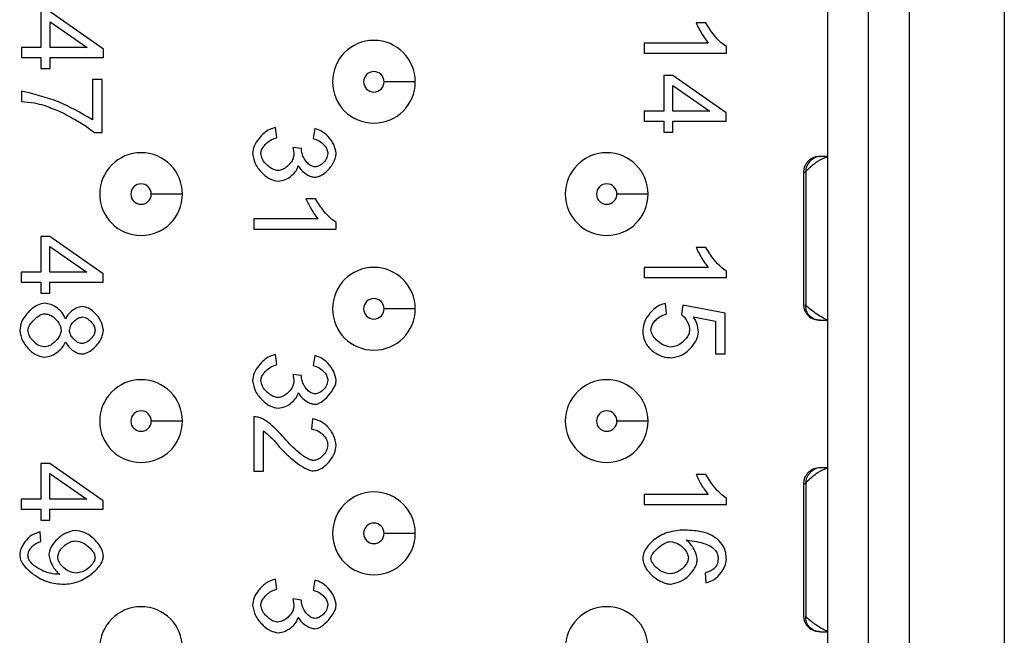
# Model space of a CAD drawing. Units: inches. Extents: x 0.1 to 16.9, y 0.1 to 10.9.
# Drawn here: x 4.9 to 5.6, y 5.9 to 6.4 of the extents above; entities that cross this region are included whole.
import ezdxf

# ---------------------------------------------------------------- set-up
doc = ezdxf.new("R2010")
doc.units = ezdxf.units.IN
doc.header["$MEASUREMENT"] = 0

msp = doc.modelspace()

# ---------------------------------------------------------------- linework, layer by layer
at = {"color": 7, "linetype": 'Continuous', "lineweight": 25}
for p, q in [((5.62177, 9.12275), (5.62177, 5.34322)), ((5.49451, 8.63879), (5.49451, 5.82718)), ((5.52403, 5.82718), (5.52403, 8.63879)), ((5.55356, 5.82718), (5.55356, 8.63879)), ((4.92783, 6.38628), (4.92783, 6.36067)), ((4.97276, 6.35936), (4.9345, 6.38628)), ((4.9345, 6.37917), (4.96114, 6.36067)), ((4.9345, 6.36067), (4.9345, 6.37917)), ((5.40677, 6.37836), (5.39974, 6.37836)), ((5.36229, 6.36386), (5.36229, 6.35662)), ((5.40848, 6.36386), (5.36229, 6.36386)), ((4.92783, 6.36067), (4.9137, 6.36067)), ((4.9137, 6.36067), (4.9137, 6.35342)), ((4.96114, 6.36067), (4.9345, 6.36067)), ((4.97276, 6.35342), (4.97276, 6.35936)), ((5.36229, 6.35662), (5.42157, 6.35662)), ((5.42157, 6.35662), (5.42157, 6.3613)), ((4.9137, 6.35342), (4.92783, 6.35342)), ((4.92783, 6.35342), (4.92783, 6.34545)), ((4.9345, 6.35342), (4.97276, 6.35342)), ((4.9345, 6.34545), (4.9345, 6.35342)), ((4.92783, 6.34545), (4.9345, 6.34545)), ((4.96501, 6.33753), (4.96501, 6.30863)), ((4.97199, 6.33753), (4.96501, 6.33753)), ((4.97199, 6.29932), (4.97199, 6.33753)), ((5.37643, 6.34041), (5.37643, 6.3148)), ((5.38309, 6.34041), (5.37643, 6.34041)), ((5.42135, 6.31349), (5.38309, 6.34041)), ((4.9137, 6.32929), (4.9137, 6.32182)), ((5.38309, 6.3333), (5.40974, 6.3148)), ((5.38309, 6.3148), (5.38309, 6.3333)), ((5.36229, 6.3148), (5.36229, 6.30755)), ((5.37643, 6.3148), (5.36229, 6.3148)), ((5.40974, 6.3148), (5.38309, 6.3148)), ((5.42135, 6.30755), (5.42135, 6.31349)), ((5.36229, 6.30755), (5.37643, 6.30755)), ((5.37643, 6.30755), (5.37643, 6.29959)), ((5.38309, 6.30755), (5.42135, 6.30755)), ((5.38309, 6.29959), (5.38309, 6.30755)), ((4.96636, 6.29932), (4.97199, 6.29932)), ((5.0978, 6.2957), (5.09686, 6.30294)), ((5.12517, 6.30222), (5.12386, 6.29498)), ((5.37643, 6.29959), (5.38309, 6.29959)), ((5.11554, 6.28786), (5.10919, 6.28863)), ((5.47709, 6.27068), (5.47709, 6.17538)), ((5.4787, 6.27143), (5.4787, 6.17485)), ((5.12566, 6.25158), (5.11864, 6.25158)), ((5.08119, 6.23709), (5.08119, 6.22984)), ((5.12737, 6.23709), (5.08119, 6.23709)), ((5.08119, 6.22984), (5.14047, 6.22984)), ((5.14047, 6.22984), (5.14047, 6.23452)), ((4.93427, 6.22447), (4.92761, 6.22447)), ((4.92761, 6.22447), (4.92761, 6.19886)), ((4.97253, 6.19755), (4.93427, 6.22447)), ((4.93427, 6.21736), (4.96092, 6.19886)), ((4.93427, 6.19886), (4.93427, 6.21736)), ((5.40677, 6.21655), (5.39974, 6.21655)), ((5.36229, 6.20205), (5.36229, 6.1948)), ((5.40848, 6.20205), (5.36229, 6.20205)), ((5.42157, 6.1948), (5.42157, 6.19949)), ((4.91348, 6.19886), (4.91348, 6.19161)), ((4.92761, 6.19886), (4.91348, 6.19886)), ((4.96092, 6.19886), (4.93427, 6.19886)), ((4.97253, 6.19161), (4.97253, 6.19755)), ((5.36229, 6.1948), (5.42157, 6.1948)), ((4.91348, 6.19161), (4.92761, 6.19161)), ((4.92761, 6.19161), (4.92761, 6.18364)), ((4.93427, 6.19161), (4.97253, 6.19161)), ((4.93427, 6.18364), (4.93427, 6.19161)), ((4.92761, 6.18364), (4.93427, 6.18364)), ((5.37841, 6.16861), (5.37778, 6.17622)), ((5.39025, 6.17491), (5.38935, 6.16811)), ((5.42058, 6.16919), (5.39025, 6.17491)), ((5.39781, 6.16658), (5.41365, 6.16339)), ((5.42058, 6.13985), (5.42058, 6.16919)), ((5.41365, 6.16339), (5.41365, 6.13985)), ((5.0978, 6.13211), (5.09686, 6.13936)), ((5.12517, 6.13864), (5.12386, 6.13139)), ((5.41365, 6.13985), (5.42058, 6.13985)), ((5.11554, 6.12428), (5.10919, 6.12505)), ((5.08119, 6.09448), (5.08119, 6.05546)), ((5.12341, 6.09313), (5.12265, 6.08566)), ((5.08817, 6.05546), (5.08817, 6.0844)), ((4.93427, 6.06088), (4.92761, 6.06088)), ((4.92761, 6.06088), (4.92761, 6.03527)), ((4.97253, 6.03397), (4.93427, 6.06088)), ((4.93427, 6.05377), (4.96092, 6.03527)), ((4.93427, 6.03527), (4.93427, 6.05377)), ((5.08119, 6.05546), (5.08817, 6.05546)), ((5.40677, 6.05296), (5.39974, 6.05296)), ((5.47709, 6.04627), (5.47709, 5.95097)), ((5.4787, 6.04702), (5.4787, 5.95044)), ((5.36229, 6.03847), (5.36229, 6.03122)), ((5.40848, 6.03847), (5.36229, 6.03847)), ((4.91348, 6.03527), (4.91348, 6.02803)), ((4.92761, 6.03527), (4.91348, 6.03527)), ((4.96092, 6.03527), (4.93427, 6.03527)), ((4.97253, 6.02803), (4.97253, 6.03397)), ((5.36229, 6.03122), (5.42157, 6.03122)), ((5.42157, 6.03122), (5.42157, 6.0359)), ((4.91348, 6.02803), (4.92761, 6.02803)), ((4.92761, 6.02803), (4.92761, 6.02006)), ((4.93427, 6.02803), (4.97253, 6.02803)), ((4.93427, 6.02006), (4.93427, 6.02803)), ((4.92761, 6.02006), (4.93427, 6.02006)), ((4.92779, 6.00458), (4.92716, 6.01155)), ((5.40627, 5.98216), (5.40686, 5.97496)), ((5.0978, 5.9703), (5.09686, 5.97755)), ((5.12517, 5.97683), (5.12386, 5.96958)), ((5.11554, 5.96247), (5.10919, 5.96324))]:
    msp.add_line(p, q, dxfattribs=at)
at = {"color": 8, "linetype": 'Continuous', "lineweight": 25}
for p, q in [((5.4777, 6.27068), (5.4787, 6.27143)), ((5.4787, 6.17485), (5.47832, 6.17538)), ((5.4777, 6.04627), (5.4787, 6.04702)), ((5.4787, 5.95044), (5.47832, 5.95097))]:
    msp.add_line(p, q, dxfattribs=at)
at = {"color": 7, "linetype": 'Continuous', "lineweight": 25}
for centre, radius, start, end in [((5.16764, 6.33594), 0.02982, 0, 180), ((5.16764, 6.33594), 0.00738, 0, 180), ((5.16764, 6.33594), 0.02982, 180, 0), ((5.16764, 6.33594), 0.00738, 180, 0), ((4.99992, 6.25503), 0.02982, 0, 180), ((5.33535, 6.25503), 0.02982, 0, 180), ((4.99992, 6.25503), 0.00738, 0, 180), ((5.33535, 6.25503), 0.00738, 0, 180), ((4.99992, 6.25503), 0.02982, 180, 0), ((4.99992, 6.25503), 0.00738, 180, 0), ((5.33535, 6.25503), 0.02982, 180, 0), ((5.33535, 6.25503), 0.00738, 180, 0), ((5.16764, 6.17235), 0.02982, 0, 180), ((5.16764, 6.17235), 0.00738, 0, 180), ((5.16764, 6.17235), 0.02982, 180, 0), ((5.16764, 6.17235), 0.00738, 180, 0), ((4.99992, 6.09145), 0.02982, 0, 180), ((5.33535, 6.09145), 0.02982, 0, 180), ((4.99992, 6.09145), 0.00738, 0, 180), ((5.33535, 6.09145), 0.00738, 0, 180), ((4.99992, 6.09145), 0.02982, 180, 0), ((4.99992, 6.09145), 0.00738, 180, 0), ((5.33535, 6.09145), 0.02982, 180, 0), ((5.33535, 6.09145), 0.00738, 180, 0), ((5.16764, 6.01054), 0.02982, 0, 180), ((5.16764, 6.01054), 0.00738, 0, 180), ((5.16764, 6.01054), 0.02982, 180, 0), ((5.16764, 6.01054), 0.00738, 180, 0), ((4.99992, 5.92787), 0.02982, 0, 180), ((5.33535, 5.92787), 0.02982, 0, 180)]:
    msp.add_arc(centre, radius, start, end, dxfattribs=at)
for points, knots in [([(5.39974, 6.37836), (5.40115, 6.37544), (5.40362, 6.37034), (5.40702, 6.3658), (5.40848, 6.36386)], [0, 0, 0, 0, 0.5714, 1, 1, 1, 1]), ([(5.42157, 6.3613), (5.4202, 6.36228), (5.41693, 6.36461), (5.41179, 6.3703), (5.40866, 6.37532), (5.40677, 6.37836)], [0, 0, 0, 0, 0.2216631, 0.5285653, 1, 1, 1, 1]), ([(5.19746, 6.33594), (5.19706, 6.33594), (5.19624, 6.33594), (5.19017, 6.33594), (5.18262, 6.33594), (5.17749, 6.33594), (5.17502, 6.33594)], [0, 0, 0, 0, 0.270257, 0.56243, 0.789735, 1, 1, 1, 1]), ([(4.96501, 6.30863), (4.95674, 6.31341), (4.94061, 6.32272), (4.92252, 6.32714), (4.9137, 6.32929)], [0, 0, 0, 0, 0.512461, 1, 1, 1, 1]), ([(4.9137, 6.32182), (4.91687, 6.32154), (4.92236, 6.32104), (4.92769, 6.31963), (4.92995, 6.31903)], [0, 0, 0, 0, 0.576216, 1, 1, 1, 1]), ([(4.92995, 6.31903), (4.93349, 6.31773), (4.94121, 6.31489), (4.9513, 6.3094), (4.96005, 6.30432), (4.96448, 6.30081), (4.96636, 6.29932)], [0, 0, 0, 0, 0.2715465, 0.592923, 0.826576, 1, 1, 1, 1]), ([(5.09686, 6.30294), (5.0954, 6.30259), (5.09228, 6.30182), (5.08818, 6.2988), (5.08435, 6.29479), (5.08111, 6.2899), (5.08049, 6.286), (5.0802, 6.28417)], [0, 0, 0, 0, 0.167138, 0.357912, 0.56064, 0.793516, 1, 1, 1, 1]), ([(5.14047, 6.28444), (5.14006, 6.28658), (5.13917, 6.29117), (5.13497, 6.2964), (5.13033, 6.3005), (5.12683, 6.30167), (5.12517, 6.30222)], [0, 0, 0, 0, 0.260463, 0.557785, 0.790075, 1, 1, 1, 1]), ([(5.08619, 6.28413), (5.08631, 6.285), (5.08659, 6.28688), (5.08822, 6.28949), (5.09059, 6.2921), (5.09379, 6.29446), (5.09646, 6.29528), (5.0978, 6.2957)], [0, 0, 0, 0, 0.150164, 0.325308, 0.519431, 0.759662, 1, 1, 1, 1]), ([(5.12386, 6.29498), (5.12538, 6.29452), (5.12844, 6.29359), (5.1317, 6.2906), (5.13399, 6.28748), (5.13436, 6.28531), (5.13453, 6.28431)], [0, 0, 0, 0, 0.292372, 0.592692, 0.81179, 1, 1, 1, 1]), ([(5.10919, 6.28863), (5.10943, 6.28769), (5.10985, 6.28602), (5.10995, 6.2843), (5.11, 6.28354)], [0, 0, 0, 0, 0.55897, 1, 1, 1, 1]), ([(5.11545, 6.28669), (5.11545, 6.28688), (5.11547, 6.28727), (5.11551, 6.28766), (5.11554, 6.28786)], [0, 0, 0, 0, 0.48317, 1, 1, 1, 1]), ([(5.1253, 6.27463), (5.12436, 6.27479), (5.12236, 6.27514), (5.11986, 6.2772), (5.11768, 6.2799), (5.11594, 6.28311), (5.1156, 6.28556), (5.11545, 6.28669)], [0, 0, 0, 0, 0.169938, 0.358261, 0.560549, 0.795595, 1, 1, 1, 1]), ([(5.12517, 6.26716), (5.12631, 6.26736), (5.12878, 6.26781), (5.1328, 6.27046), (5.13628, 6.274), (5.13876, 6.27809), (5.14014, 6.28133), (5.14037, 6.28348), (5.14047, 6.28444)], [0, 0, 0, 0, 0.140015, 0.302448, 0.575622, 0.738379, 0.882696, 1, 1, 1, 1]), ([(5.13453, 6.28431), (5.13427, 6.28302), (5.1337, 6.2803), (5.13109, 6.27737), (5.12828, 6.27517), (5.12625, 6.2748), (5.1253, 6.27463)], [0, 0, 0, 0, 0.270284, 0.572443, 0.801374, 1, 1, 1, 1]), ([(5.0802, 6.28417), (5.08075, 6.28156), (5.08192, 6.27602), (5.0872, 6.27001), (5.09276, 6.26546), (5.09681, 6.26465), (5.09866, 6.26428)], [0, 0, 0, 0, 0.271892, 0.578058, 0.80724, 1, 1, 1, 1]), ([(5.09852, 6.27197), (5.09748, 6.27214), (5.09524, 6.27248), (5.09221, 6.27441), (5.08937, 6.27704), (5.08691, 6.28026), (5.08642, 6.28291), (5.08619, 6.28413)], [0, 0, 0, 0, 0.169471, 0.363365, 0.568634, 0.800786, 1, 1, 1, 1]), ([(5.11, 6.28354), (5.10985, 6.28255), (5.10954, 6.28043), (5.10774, 6.27756), (5.10527, 6.2749), (5.10221, 6.27262), (5.09969, 6.27218), (5.09852, 6.27197)], [0, 0, 0, 0, 0.171227, 0.363911, 0.566898, 0.79771, 1, 1, 1, 1]), ([(5.4891, 6.2822), (5.48757, 6.28208), (5.48534, 6.28191), (5.48248, 6.28047), (5.48055, 6.27895), (5.47897, 6.277), (5.47786, 6.27485), (5.4772, 6.27265), (5.47713, 6.27121), (5.47709, 6.27051)], [0, 0, 0, 0, 0.31569, 0.461092, 0.5869, 0.698823, 0.803285, 0.903597, 1, 1, 1, 1]), ([(5.4787, 6.27143), (5.48161, 6.27413), (5.48682, 6.27896), (5.49215, 6.2812), (5.49451, 6.2822)], [0, 0, 0, 0, 0.557836, 1, 1, 1, 1]), ([(5.4891, 6.2822), (5.48846, 6.28214), (5.48714, 6.28203), (5.4846, 6.28098), (5.48178, 6.27885), (5.47975, 6.27596), (5.47879, 6.27338), (5.47873, 6.27207), (5.4787, 6.27143)], [0, 0, 0, 0, 0.117217, 0.240418, 0.499994, 0.759574, 0.882772, 1, 1, 1, 1]), ([(5.49451, 6.2822), (5.49301, 6.2822), (5.49033, 6.2822), (5.48947, 6.2822), (5.4891, 6.2822)], [0, 0, 0, 0, 0.560908, 1, 1, 1, 1]), ([(5.09866, 6.26428), (5.10039, 6.26457), (5.10404, 6.26518), (5.10832, 6.26819), (5.1117, 6.27152), (5.11272, 6.2741), (5.11319, 6.27531)], [0, 0, 0, 0, 0.271152, 0.571462, 0.799649, 1, 1, 1, 1]), ([(5.11319, 6.27531), (5.11395, 6.27414), (5.11554, 6.27168), (5.11889, 6.26932), (5.12213, 6.26759), (5.12422, 6.26729), (5.12517, 6.26716)], [0, 0, 0, 0, 0.2751637, 0.5807983, 0.8089798, 1, 1, 1, 1]), ([(5.02974, 6.25503), (5.02935, 6.25503), (5.02852, 6.25503), (5.02245, 6.25503), (5.01491, 6.25503), (5.00977, 6.25503), (5.0073, 6.25503)], [0, 0, 0, 0, 0.270257, 0.56243, 0.789735, 1, 1, 1, 1]), ([(5.11864, 6.25158), (5.11984, 6.24913), (5.1216, 6.24554), (5.12456, 6.24072), (5.12635, 6.23841), (5.12737, 6.23709)], [0, 0, 0, 0, 0.483646, 0.705492, 1, 1, 1, 1]), ([(5.14047, 6.23452), (5.1391, 6.23551), (5.13583, 6.23784), (5.13069, 6.24352), (5.12756, 6.24854), (5.12566, 6.25158)], [0, 0, 0, 0, 0.2216632, 0.5285623, 1, 1, 1, 1]), ([(5.36518, 6.25503), (5.36478, 6.25503), (5.36396, 6.25503), (5.35789, 6.25503), (5.35034, 6.25503), (5.3452, 6.25503), (5.34274, 6.25503)], [0, 0, 0, 0, 0.270258, 0.56243, 0.789738, 1, 1, 1, 1]), ([(5.39974, 6.21655), (5.40115, 6.21363), (5.40362, 6.20853), (5.40702, 6.20399), (5.40848, 6.20205)], [0, 0, 0, 0, 0.571396, 1, 1, 1, 1]), ([(5.42157, 6.19949), (5.4202, 6.20047), (5.41693, 6.2028), (5.41179, 6.20849), (5.40866, 6.21351), (5.40677, 6.21655)], [0, 0, 0, 0, 0.2216647, 0.528567, 1, 1, 1, 1]), ([(4.93058, 6.17631), (4.92904, 6.17606), (4.92572, 6.17553), (4.92125, 6.17252), (4.91706, 6.16837), (4.91348, 6.16313), (4.9128, 6.15888), (4.91248, 6.15686)], [0, 0, 0, 0, 0.162861, 0.350399, 0.552079, 0.786975, 1, 1, 1, 1]), ([(4.94552, 6.16501), (4.94471, 6.16672), (4.94308, 6.17016), (4.93889, 6.17343), (4.93474, 6.17575), (4.93194, 6.17612), (4.93058, 6.17631)], [0, 0, 0, 0, 0.28454, 0.573366, 0.79207, 1, 1, 1, 1]), ([(4.95754, 6.17392), (4.95622, 6.17369), (4.95338, 6.1732), (4.94994, 6.17083), (4.94709, 6.16813), (4.94603, 6.16602), (4.94552, 6.16501)], [0, 0, 0, 0, 0.254253, 0.549412, 0.783811, 1, 1, 1, 1]), ([(4.97276, 6.157), (4.97232, 6.15926), (4.97141, 6.16399), (4.96705, 6.16915), (4.96244, 6.17296), (4.95908, 6.17362), (4.95754, 6.17392)], [0, 0, 0, 0, 0.279967, 0.58423, 0.809613, 1, 1, 1, 1]), ([(5.19746, 6.17235), (5.19706, 6.17235), (5.19624, 6.17235), (5.19017, 6.17235), (5.18262, 6.17235), (5.17749, 6.17235), (5.17502, 6.17235)], [0, 0, 0, 0, 0.270257, 0.56243, 0.789735, 1, 1, 1, 1]), ([(5.37778, 6.17622), (5.37632, 6.17586), (5.3732, 6.17511), (5.36911, 6.17208), (5.36533, 6.16802), (5.36217, 6.16305), (5.36158, 6.1591), (5.3613, 6.15722)], [0, 0, 0, 0, 0.167016, 0.356004, 0.556922, 0.78967, 1, 1, 1, 1]), ([(5.47709, 6.17577), (5.47713, 6.17506), (5.47721, 6.17358), (5.47787, 6.17136), (5.47899, 6.16921), (5.48111, 6.16666), (5.48456, 6.16451), (5.48758, 6.16423), (5.4891, 6.16409)], [0, 0, 0, 0, 0.099613, 0.205831, 0.320645, 0.447106, 0.723806, 1, 1, 1, 1]), ([(5.49451, 6.16409), (5.49153, 6.16561), (5.48622, 6.16834), (5.48099, 6.17287), (5.4787, 6.17485)], [0, 0, 0, 0, 0.560905, 1, 1, 1, 1]), ([(5.4891, 6.16409), (5.48811, 6.16416), (5.48605, 6.16433), (5.48317, 6.16573), (5.48065, 6.16805), (5.47892, 6.17123), (5.47877, 6.17368), (5.4787, 6.17485)], [0, 0, 0, 0, 0.17661, 0.367069, 0.563488, 0.790421, 1, 1, 1, 1]), ([(4.91843, 6.15682), (4.91849, 6.1574), (4.91864, 6.15865), (4.92003, 6.1614), (4.92282, 6.16456), (4.92602, 6.16728), (4.92873, 6.16863), (4.92997, 6.16877), (4.93053, 6.16883)], [0, 0, 0, 0, 0.096542, 0.209533, 0.504176, 0.794233, 0.905409, 1, 1, 1, 1]), ([(4.93053, 6.16883), (4.93154, 6.16868), (4.9337, 6.16836), (4.93662, 6.16651), (4.93936, 6.16398), (4.9417, 6.16083), (4.94216, 6.15825), (4.94237, 6.15704)], [0, 0, 0, 0, 0.169588, 0.361998, 0.565468, 0.797129, 1, 1, 1, 1]), ([(4.94831, 6.15682), (4.94858, 6.1581), (4.94916, 6.16082), (4.95185, 6.16375), (4.95474, 6.16592), (4.95683, 6.16628), (4.95781, 6.16645)], [0, 0, 0, 0, 0.266716, 0.566847, 0.796915, 1, 1, 1, 1]), ([(4.95781, 6.16645), (4.95843, 6.16636), (4.95977, 6.16617), (4.96205, 6.16483), (4.96431, 6.16273), (4.96629, 6.15993), (4.96665, 6.15784), (4.96681, 6.15686)], [0, 0, 0, 0, 0.132771, 0.286524, 0.553423, 0.790004, 1, 1, 1, 1]), ([(5.36725, 6.15727), (5.36737, 6.15814), (5.36765, 6.16004), (5.36928, 6.16267), (5.37159, 6.16525), (5.37463, 6.16755), (5.37717, 6.16826), (5.37841, 6.16861)], [0, 0, 0, 0, 0.156207, 0.337591, 0.535467, 0.773091, 1, 1, 1, 1]), ([(5.38935, 6.16811), (5.39013, 6.16742), (5.39187, 6.16589), (5.3935, 6.16297), (5.39479, 6.16008), (5.39501, 6.15822), (5.39511, 6.15736)], [0, 0, 0, 0, 0.2480247, 0.5533333, 0.7926717, 1, 1, 1, 1]), ([(5.4015, 6.15542), (5.40128, 6.15761), (5.40089, 6.16162), (5.39877, 6.16503), (5.39781, 6.16658)], [0, 0, 0, 0, 0.545383, 1, 1, 1, 1]), ([(5.4891, 6.16409), (5.4894, 6.16409), (5.48994, 6.16409), (5.49311, 6.16409), (5.49451, 6.16409)], [0, 0, 0, 0, 0.557835, 1, 1, 1, 1]), ([(4.91248, 6.15686), (4.913, 6.15426), (4.91408, 6.14881), (4.9192, 6.1429), (4.92462, 6.13852), (4.92855, 6.13776), (4.93035, 6.13742)], [0, 0, 0, 0, 0.276802, 0.580753, 0.807471, 1, 1, 1, 1]), ([(4.93026, 6.14489), (4.92858, 6.14529), (4.92515, 6.1461), (4.92162, 6.14954), (4.91906, 6.15308), (4.91863, 6.15561), (4.91843, 6.15682)], [0, 0, 0, 0, 0.284419, 0.577354, 0.798205, 1, 1, 1, 1]), ([(4.94237, 6.15704), (4.94222, 6.156), (4.94189, 6.15379), (4.93999, 6.15079), (4.93738, 6.14798), (4.93415, 6.14558), (4.9315, 6.14511), (4.93026, 6.14489)], [0, 0, 0, 0, 0.169579, 0.361998, 0.565484, 0.797152, 1, 1, 1, 1]), ([(4.95741, 6.14732), (4.95664, 6.14744), (4.95499, 6.1477), (4.95275, 6.14919), (4.95064, 6.15122), (4.94883, 6.15376), (4.94848, 6.15584), (4.94831, 6.15682)], [0, 0, 0, 0, 0.1638469, 0.3533678, 0.5566354, 0.7911864, 1, 1, 1, 1]), ([(4.95736, 6.13985), (4.95866, 6.14007), (4.96147, 6.14054), (4.96525, 6.1432), (4.96883, 6.14685), (4.97191, 6.15147), (4.97248, 6.15521), (4.97276, 6.157)], [0, 0, 0, 0, 0.15797, 0.343437, 0.545353, 0.782774, 1, 1, 1, 1]), ([(4.96681, 6.15686), (4.96669, 6.15605), (4.96643, 6.15431), (4.96493, 6.15196), (4.96289, 6.14976), (4.96039, 6.14787), (4.95835, 6.14749), (4.95741, 6.14732)], [0, 0, 0, 0, 0.170765, 0.364824, 0.569717, 0.801277, 1, 1, 1, 1]), ([(5.3613, 6.15722), (5.3614, 6.15549), (5.3616, 6.15214), (5.36363, 6.14648), (5.36663, 6.14354), (5.36846, 6.14174)], [0, 0, 0, 0, 0.295159, 0.568953, 1, 1, 1, 1]), ([(5.38169, 6.14475), (5.37967, 6.14514), (5.37563, 6.14591), (5.37126, 6.14951), (5.36807, 6.15324), (5.36751, 6.15599), (5.36725, 6.15727)], [0, 0, 0, 0, 0.297098, 0.594503, 0.811483, 1, 1, 1, 1]), ([(5.39511, 6.15736), (5.39495, 6.15625), (5.39461, 6.1539), (5.39256, 6.15075), (5.38971, 6.14784), (5.38606, 6.1454), (5.38311, 6.14496), (5.38169, 6.14475)], [0, 0, 0, 0, 0.16777, 0.354887, 0.553557, 0.785465, 1, 1, 1, 1]), ([(5.38237, 6.13706), (5.3849, 6.1376), (5.39029, 6.13875), (5.39607, 6.14401), (5.4004, 6.14956), (5.40115, 6.15357), (5.4015, 6.15542)], [0, 0, 0, 0, 0.2699171, 0.5738028, 0.8035239, 1, 1, 1, 1]), ([(4.93035, 6.13742), (4.93211, 6.13772), (4.9358, 6.13837), (4.94014, 6.14138), (4.94368, 6.1447), (4.94492, 6.14731), (4.94552, 6.14858)], [0, 0, 0, 0, 0.268908, 0.563998, 0.787674, 1, 1, 1, 1]), ([(4.94552, 6.14858), (4.94622, 6.14732), (4.94767, 6.1447), (4.95097, 6.14212), (4.95422, 6.14029), (4.95637, 6.13999), (4.95736, 6.13985)], [0, 0, 0, 0, 0.2779853, 0.5797077, 0.8056372, 1, 1, 1, 1]), ([(5.09686, 6.13936), (5.0954, 6.139), (5.09228, 6.13824), (5.08818, 6.13522), (5.08435, 6.1312), (5.08111, 6.12632), (5.08049, 6.12242), (5.0802, 6.12059)], [0, 0, 0, 0, 0.167139, 0.357912, 0.560641, 0.793516, 1, 1, 1, 1]), ([(5.14047, 6.12086), (5.14006, 6.123), (5.13917, 6.12759), (5.13497, 6.13281), (5.13033, 6.13692), (5.12683, 6.13809), (5.12517, 6.13864)], [0, 0, 0, 0, 0.260459, 0.557785, 0.790075, 1, 1, 1, 1]), ([(5.36846, 6.14174), (5.3708, 6.14023), (5.37506, 6.13749), (5.3801, 6.13719), (5.38237, 6.13706)], [0, 0, 0, 0, 0.548518, 1, 1, 1, 1]), ([(5.08619, 6.12054), (5.08631, 6.12141), (5.08659, 6.12329), (5.08822, 6.12591), (5.09059, 6.12851), (5.09379, 6.13088), (5.09646, 6.1317), (5.0978, 6.13211)], [0, 0, 0, 0, 0.150169, 0.325313, 0.519433, 0.759663, 1, 1, 1, 1]), ([(5.12386, 6.13139), (5.12538, 6.13094), (5.12844, 6.13001), (5.1317, 6.12701), (5.13399, 6.1239), (5.13436, 6.12173), (5.13453, 6.12073)], [0, 0, 0, 0, 0.292373, 0.592693, 0.811787, 1, 1, 1, 1]), ([(5.10919, 6.12505), (5.10943, 6.12411), (5.10985, 6.12244), (5.10995, 6.12072), (5.11, 6.11996)], [0, 0, 0, 0, 0.558971, 1, 1, 1, 1]), ([(5.11545, 6.12311), (5.11545, 6.1233), (5.11547, 6.12369), (5.11551, 6.12408), (5.11554, 6.12428)], [0, 0, 0, 0, 0.48317, 1, 1, 1, 1]), ([(5.1253, 6.11105), (5.12436, 6.11121), (5.12236, 6.11156), (5.11986, 6.11361), (5.11768, 6.11632), (5.11594, 6.11953), (5.1156, 6.12197), (5.11545, 6.12311)], [0, 0, 0, 0, 0.169938, 0.358261, 0.560546, 0.795598, 1, 1, 1, 1]), ([(5.0802, 6.12059), (5.08075, 6.11798), (5.08192, 6.11244), (5.0872, 6.10643), (5.09276, 6.10187), (5.09681, 6.10106), (5.09866, 6.10069)], [0, 0, 0, 0, 0.271895, 0.578058, 0.807241, 1, 1, 1, 1]), ([(5.09852, 6.10839), (5.09748, 6.10855), (5.09524, 6.1089), (5.09221, 6.11083), (5.08937, 6.11346), (5.08691, 6.11668), (5.08642, 6.11932), (5.08619, 6.12054)], [0, 0, 0, 0, 0.169471, 0.363366, 0.568638, 0.800785, 1, 1, 1, 1]), ([(5.11, 6.11996), (5.10962, 6.11832), (5.10884, 6.11498), (5.10554, 6.11153), (5.10213, 6.10902), (5.09969, 6.10859), (5.09852, 6.10839)], [0, 0, 0, 0, 0.28515, 0.578226, 0.799342, 1, 1, 1, 1]), ([(5.12517, 6.10358), (5.12589, 6.10367), (5.12748, 6.10388), (5.13095, 6.10584), (5.13501, 6.10976), (5.13853, 6.11431), (5.14023, 6.11822), (5.14039, 6.12002), (5.14047, 6.12086)], [0, 0, 0, 0, 0.088935, 0.195522, 0.481707, 0.779266, 0.897044, 1, 1, 1, 1]), ([(5.13453, 6.12073), (5.13427, 6.11944), (5.1337, 6.11672), (5.13109, 6.11378), (5.12828, 6.11159), (5.12625, 6.11122), (5.1253, 6.11105)], [0, 0, 0, 0, 0.270287, 0.572446, 0.801375, 1, 1, 1, 1]), ([(5.09866, 6.10069), (5.10039, 6.10099), (5.10404, 6.1016), (5.10832, 6.10461), (5.1117, 6.10794), (5.11272, 6.11052), (5.11319, 6.11172)], [0, 0, 0, 0, 0.2711528, 0.5714622, 0.7996512, 1, 1, 1, 1]), ([(5.11319, 6.11172), (5.11395, 6.11056), (5.11554, 6.1081), (5.11889, 6.10573), (5.12213, 6.10401), (5.12422, 6.10371), (5.12517, 6.10358)], [0, 0, 0, 0, 0.275161, 0.5808, 0.80898, 1, 1, 1, 1]), ([(5.08623, 6.09363), (5.08532, 6.09393), (5.08367, 6.09446), (5.08195, 6.09448), (5.08119, 6.09448)], [0, 0, 0, 0, 0.5591618, 1, 1, 1, 1]), ([(5.10302, 6.07936), (5.09986, 6.08277), (5.09562, 6.08733), (5.08975, 6.09188), (5.08729, 6.0931), (5.08623, 6.09363)], [0, 0, 0, 0, 0.628812, 0.840831, 1, 1, 1, 1]), ([(5.14047, 6.07396), (5.14004, 6.07644), (5.13914, 6.08161), (5.13448, 6.08743), (5.12921, 6.09174), (5.12529, 6.09268), (5.12341, 6.09313)], [0, 0, 0, 0, 0.270873, 0.564846, 0.79152, 1, 1, 1, 1]), ([(5.02974, 6.09145), (5.02935, 6.09145), (5.02852, 6.09145), (5.02245, 6.09145), (5.01491, 6.09145), (5.00977, 6.09145), (5.0073, 6.09145)], [0, 0, 0, 0, 0.270257, 0.56243, 0.789735, 1, 1, 1, 1]), ([(5.36518, 6.09145), (5.36478, 6.09145), (5.36396, 6.09145), (5.35789, 6.09145), (5.35034, 6.09145), (5.3452, 6.09145), (5.34274, 6.09145)], [0, 0, 0, 0, 0.270258, 0.56243, 0.789738, 1, 1, 1, 1]), ([(5.08817, 6.0844), (5.0899, 6.08296), (5.09405, 6.07952), (5.0975, 6.07538), (5.09951, 6.07297)], [0, 0, 0, 0, 0.417773, 1, 1, 1, 1]), ([(5.12427, 6.06302), (5.12349, 6.06315), (5.12165, 6.06344), (5.11805, 6.06541), (5.11127, 6.07021), (5.10641, 6.0756), (5.10302, 6.07936)], [0, 0, 0, 0, 0.086122, 0.2039449, 0.4463447, 1, 1, 1, 1]), ([(5.12265, 6.08566), (5.12426, 6.08534), (5.12763, 6.08468), (5.13127, 6.08144), (5.13388, 6.07789), (5.13429, 6.07535), (5.13449, 6.07414)], [0, 0, 0, 0, 0.273597, 0.570123, 0.796471, 1, 1, 1, 1]), ([(5.09951, 6.07297), (5.10388, 6.06846), (5.10992, 6.06223), (5.11809, 6.05729), (5.1218, 6.05578), (5.12339, 6.05562), (5.12409, 6.05555)], [0, 0, 0, 0, 0.610825, 0.844651, 0.931116, 1, 1, 1, 1]), ([(5.12409, 6.05555), (5.12548, 6.05578), (5.1285, 6.05627), (5.13254, 6.05909), (5.13635, 6.06299), (5.1396, 6.06799), (5.14019, 6.07202), (5.14047, 6.07396)], [0, 0, 0, 0, 0.158513, 0.34272, 0.542922, 0.779728, 1, 1, 1, 1]), ([(5.13449, 6.07414), (5.13419, 6.07266), (5.13357, 6.06955), (5.13064, 6.06617), (5.12755, 6.06366), (5.1253, 6.06322), (5.12427, 6.06302)], [0, 0, 0, 0, 0.275868, 0.580211, 0.807361, 1, 1, 1, 1]), ([(5.4891, 6.05779), (5.48757, 6.05767), (5.48534, 6.0575), (5.48248, 6.05606), (5.48055, 6.05454), (5.47897, 6.0526), (5.47786, 6.05044), (5.4772, 6.04824), (5.47713, 6.0468), (5.47709, 6.0461)], [0, 0, 0, 0, 0.3156871, 0.4610885, 0.5868951, 0.6988201, 0.803285, 0.903595, 1, 1, 1, 1]), ([(5.4787, 6.04702), (5.48161, 6.04972), (5.48682, 6.05455), (5.49215, 6.0568), (5.49451, 6.05779)], [0, 0, 0, 0, 0.557836, 1, 1, 1, 1]), ([(5.4891, 6.05779), (5.48846, 6.05773), (5.48714, 6.05762), (5.4846, 6.05657), (5.48178, 6.05444), (5.47975, 6.05155), (5.47879, 6.04898), (5.47873, 6.04766), (5.4787, 6.04702)], [0, 0, 0, 0, 0.117216, 0.240419, 0.499995, 0.759577, 0.882775, 1, 1, 1, 1]), ([(5.49451, 6.05779), (5.49301, 6.05779), (5.49033, 6.05779), (5.48947, 6.05779), (5.4891, 6.05779)], [0, 0, 0, 0, 0.560908, 1, 1, 1, 1]), ([(5.39974, 6.05296), (5.40095, 6.0505), (5.4027, 6.04692), (5.40566, 6.04209), (5.40745, 6.03979), (5.40848, 6.03847)], [0, 0, 0, 0, 0.483651, 0.705493, 1, 1, 1, 1]), ([(5.42157, 6.0359), (5.4202, 6.03688), (5.41693, 6.03922), (5.41179, 6.0449), (5.40866, 6.04992), (5.40677, 6.05296)], [0, 0, 0, 0, 0.221662, 0.528564, 1, 1, 1, 1]), ([(4.92716, 6.01155), (4.92513, 6.0109), (4.92084, 6.00952), (4.91642, 6.00489), (4.91323, 6), (4.91272, 5.9966), (4.91248, 5.99499)], [0, 0, 0, 0, 0.268564, 0.565967, 0.794788, 1, 1, 1, 1]), ([(4.95282, 6.01263), (4.95023, 6.01213), (4.94483, 6.01107), (4.93896, 6.00606), (4.93461, 6.00077), (4.93385, 5.99693), (4.93351, 5.99517)], [0, 0, 0, 0, 0.278925, 0.583634, 0.809616, 1, 1, 1, 1]), ([(4.97276, 5.99409), (4.9725, 5.99567), (4.97197, 5.99908), (4.96889, 6.00366), (4.96463, 6.00796), (4.95925, 6.01162), (4.95489, 6.01231), (4.95282, 6.01263)], [0, 0, 0, 0, 0.163104, 0.350427, 0.551736, 0.786427, 1, 1, 1, 1]), ([(5.19746, 6.01054), (5.19706, 6.01054), (5.19624, 6.01054), (5.19017, 6.01054), (5.18262, 6.01054), (5.17749, 6.01054), (5.17502, 6.01054)], [0, 0, 0, 0, 0.270257, 0.56243, 0.789735, 1, 1, 1, 1]), ([(5.38993, 6.01295), (5.38579, 6.01246), (5.37785, 6.01153), (5.36934, 6.00618), (5.36445, 6.00096), (5.36189, 5.9968), (5.36149, 5.99382), (5.3613, 5.99242)], [0, 0, 0, 0, 0.32512, 0.624476, 0.764863, 0.889899, 1, 1, 1, 1]), ([(5.41482, 6.0066), (5.41317, 6.00771), (5.4096, 6.01009), (5.4011, 6.0125), (5.39437, 6.01277), (5.38993, 6.01295)], [0, 0, 0, 0, 0.2274155, 0.4904689, 1, 1, 1, 1]), ([(4.91843, 5.99481), (4.91853, 5.99557), (4.91874, 5.9972), (4.92006, 5.99946), (4.92198, 6.00166), (4.92455, 6.00362), (4.92672, 6.00426), (4.92779, 6.00458)], [0, 0, 0, 0, 0.159365, 0.339037, 0.533297, 0.768722, 1, 1, 1, 1]), ([(4.9399, 5.99337), (4.94006, 5.99437), (4.94041, 5.99654), (4.94239, 5.99944), (4.94511, 6.00218), (4.94852, 6.00451), (4.95128, 6.00495), (4.95259, 6.00516)], [0, 0, 0, 0, 0.16285, 0.350811, 0.553077, 0.788216, 1, 1, 1, 1]), ([(4.95259, 6.00516), (4.95446, 6.00481), (4.95836, 6.00407), (4.96238, 6.00092), (4.96496, 5.99796), (4.96641, 5.99562), (4.96666, 5.99395), (4.96677, 5.99319)], [0, 0, 0, 0, 0.285227, 0.593697, 0.746886, 0.883648, 1, 1, 1, 1]), ([(5.36725, 5.9926), (5.36733, 5.99317), (5.36751, 5.99442), (5.36917, 5.99716), (5.37243, 6.00033), (5.37617, 6.00308), (5.37933, 6.00443), (5.38076, 6.00456), (5.38142, 6.00462)], [0, 0, 0, 0, 0.086579, 0.19211, 0.481077, 0.780847, 0.898491, 1, 1, 1, 1]), ([(5.38142, 6.00462), (5.38313, 6.00428), (5.38671, 6.00356), (5.39059, 6.00018), (5.39347, 5.99663), (5.39398, 5.99405), (5.39421, 5.99287)], [0, 0, 0, 0, 0.276675, 0.581553, 0.80861, 1, 1, 1, 1]), ([(5.39272, 6.00575), (5.39756, 6.00511), (5.40396, 6.00427), (5.41091, 6.00098), (5.41287, 5.99908), (5.4137, 5.99827)], [0, 0, 0, 0, 0.6409653, 0.847685, 1, 1, 1, 1]), ([(5.4006, 5.99139), (5.40039, 5.99278), (5.39992, 5.99586), (5.39786, 5.99984), (5.39556, 6.00339), (5.39362, 6.005), (5.39272, 6.00575)], [0, 0, 0, 0, 0.249554, 0.553394, 0.791637, 1, 1, 1, 1]), ([(5.42157, 5.99175), (5.42148, 5.9934), (5.4213, 5.9966), (5.41938, 6.00202), (5.41655, 6.00486), (5.41482, 6.0066)], [0, 0, 0, 0, 0.29505, 0.569107, 1, 1, 1, 1]), ([(4.91248, 5.99499), (4.91263, 5.99381), (4.91294, 5.99131), (4.91605, 5.98611), (4.9227, 5.98042), (4.93264, 5.97487), (4.9404, 5.97417), (4.94422, 5.97383)], [0, 0, 0, 0, 0.086009, 0.182952, 0.434582, 0.721559, 1, 1, 1, 1]), ([(4.93985, 5.98103), (4.93755, 5.98129), (4.93253, 5.98184), (4.92588, 5.98513), (4.92094, 5.98861), (4.91873, 5.99218), (4.91853, 5.99395), (4.91843, 5.99481)], [0, 0, 0, 0, 0.25326, 0.550752, 0.805754, 0.90643, 1, 1, 1, 1]), ([(4.93351, 5.99517), (4.93373, 5.99373), (4.93423, 5.99059), (4.93639, 5.98664), (4.93865, 5.98325), (4.94047, 5.98175), (4.94129, 5.98108)], [0, 0, 0, 0, 0.263367, 0.573674, 0.808123, 1, 1, 1, 1]), ([(4.94422, 5.97383), (4.94764, 5.9742), (4.95477, 5.97497), (4.96366, 5.98049), (4.96963, 5.98593), (4.97236, 5.99072), (4.97263, 5.99301), (4.97276, 5.99409)], [0, 0, 0, 0, 0.272113, 0.567815, 0.81712, 0.91399, 1, 1, 1, 1]), ([(5.4137, 5.99827), (5.41432, 5.99724), (5.41545, 5.99536), (5.41558, 5.99318), (5.41563, 5.9922)], [0, 0, 0, 0, 0.549882, 1, 1, 1, 1]), ([(4.95318, 5.98189), (4.95137, 5.9822), (4.94766, 5.98284), (4.94358, 5.98611), (4.94062, 5.98962), (4.94013, 5.99219), (4.9399, 5.99337)], [0, 0, 0, 0, 0.287498, 0.58972, 0.811265, 1, 1, 1, 1]), ([(4.96677, 5.99319), (4.96665, 5.9924), (4.96639, 5.99069), (4.96452, 5.9878), (4.96157, 5.98495), (4.95755, 5.9825), (4.9546, 5.98209), (4.95318, 5.98189)], [0, 0, 0, 0, 0.125004, 0.271621, 0.532698, 0.773665, 1, 1, 1, 1]), ([(5.3613, 5.99242), (5.36152, 5.99101), (5.362, 5.98799), (5.36506, 5.98308), (5.36923, 5.9789), (5.37403, 5.97595), (5.37783, 5.97431), (5.38035, 5.97404), (5.38147, 5.97392)], [0, 0, 0, 0, 0.145229, 0.309432, 0.581483, 0.742533, 0.884913, 1, 1, 1, 1]), ([(5.38102, 5.98139), (5.37917, 5.98171), (5.37538, 5.98236), (5.37144, 5.98531), (5.36896, 5.9881), (5.36758, 5.9903), (5.36735, 5.99188), (5.36725, 5.9926)], [0, 0, 0, 0, 0.2929963, 0.5998613, 0.7505832, 0.8849794, 1, 1, 1, 1]), ([(5.39421, 5.99287), (5.39404, 5.99188), (5.39369, 5.98974), (5.39168, 5.9869), (5.38888, 5.98424), (5.38529, 5.98199), (5.38241, 5.98159), (5.38102, 5.98139)], [0, 0, 0, 0, 0.158584, 0.341634, 0.54076, 0.777622, 1, 1, 1, 1]), ([(5.38147, 5.97392), (5.384, 5.97444), (5.38933, 5.97552), (5.39471, 5.98009), (5.39818, 5.98439), (5.40012, 5.98782), (5.40045, 5.99025), (5.4006, 5.99139)], [0, 0, 0, 0, 0.2759501, 0.5814152, 0.7362906, 0.8772008, 1, 1, 1, 1]), ([(5.40686, 5.97496), (5.40888, 5.97562), (5.41317, 5.97703), (5.4176, 5.98172), (5.42082, 5.98667), (5.42133, 5.99012), (5.42157, 5.99175)], [0, 0, 0, 0, 0.2656932, 0.5635576, 0.7936329, 1, 1, 1, 1]), ([(5.41563, 5.9922), (5.41547, 5.99065), (5.41517, 5.98788), (5.41334, 5.98582), (5.41253, 5.98491)], [0, 0, 0, 0, 0.558164, 1, 1, 1, 1]), ([(4.94129, 5.98108), (4.94098, 5.98107), (4.9405, 5.98104), (4.94002, 5.98104), (4.93985, 5.98103)], [0, 0, 0, 0, 0.652494, 1, 1, 1, 1]), ([(5.41253, 5.98491), (5.41157, 5.98427), (5.40965, 5.98299), (5.4074, 5.98244), (5.40627, 5.98216)], [0, 0, 0, 0, 0.495348, 1, 1, 1, 1]), ([(5.09686, 5.97755), (5.09442, 5.97674), (5.08948, 5.97509), (5.0846, 5.96973), (5.08107, 5.96434), (5.08048, 5.96059), (5.0802, 5.95878)], [0, 0, 0, 0, 0.2849388, 0.576725, 0.7963072, 1, 1, 1, 1]), ([(5.14047, 5.95905), (5.14006, 5.96119), (5.13917, 5.96578), (5.13497, 5.971), (5.13033, 5.97511), (5.12683, 5.97628), (5.12517, 5.97683)], [0, 0, 0, 0, 0.26046, 0.557782, 0.790075, 1, 1, 1, 1]), ([(5.08619, 5.95873), (5.08631, 5.9596), (5.08659, 5.96148), (5.08822, 5.9641), (5.09059, 5.9667), (5.09379, 5.96907), (5.09646, 5.96989), (5.0978, 5.9703)], [0, 0, 0, 0, 0.150163, 0.325313, 0.519433, 0.759663, 1, 1, 1, 1]), ([(5.12386, 5.96958), (5.12538, 5.96913), (5.12844, 5.9682), (5.1317, 5.9652), (5.13399, 5.96209), (5.13436, 5.95992), (5.13453, 5.95891)], [0, 0, 0, 0, 0.292371, 0.592692, 0.811793, 1, 1, 1, 1]), ([(5.0802, 5.95878), (5.08075, 5.95617), (5.08192, 5.95063), (5.0872, 5.94462), (5.09276, 5.94006), (5.09681, 5.93925), (5.09866, 5.93888)], [0, 0, 0, 0, 0.271893, 0.578057, 0.80724, 1, 1, 1, 1]), ([(5.09852, 5.94658), (5.09748, 5.94674), (5.09524, 5.94709), (5.09221, 5.94902), (5.08937, 5.95165), (5.08691, 5.95487), (5.08642, 5.95751), (5.08619, 5.95873)], [0, 0, 0, 0, 0.169471, 0.363366, 0.568638, 0.800785, 1, 1, 1, 1]), ([(5.11, 5.95815), (5.10985, 5.95715), (5.10954, 5.95504), (5.10774, 5.95217), (5.10527, 5.94951), (5.10221, 5.94723), (5.09969, 5.94679), (5.09852, 5.94658)], [0, 0, 0, 0, 0.171224, 0.363911, 0.566897, 0.79771, 1, 1, 1, 1]), ([(5.10919, 5.96324), (5.10945, 5.96221), (5.10987, 5.96053), (5.10996, 5.95881), (5.11, 5.95815)], [0, 0, 0, 0, 0.614549, 1, 1, 1, 1]), ([(5.11545, 5.9613), (5.11545, 5.96149), (5.11547, 5.96188), (5.11551, 5.96227), (5.11554, 5.96247)], [0, 0, 0, 0, 0.48317, 1, 1, 1, 1]), ([(5.1253, 5.94924), (5.12436, 5.9494), (5.12236, 5.94975), (5.11986, 5.9518), (5.11768, 5.95451), (5.11594, 5.95772), (5.1156, 5.96016), (5.11545, 5.9613)], [0, 0, 0, 0, 0.169938, 0.358261, 0.560546, 0.795591, 1, 1, 1, 1]), ([(5.12517, 5.94176), (5.12589, 5.94186), (5.12748, 5.94207), (5.13095, 5.94403), (5.13501, 5.94795), (5.13853, 5.9525), (5.14023, 5.95641), (5.14039, 5.95821), (5.14047, 5.95905)], [0, 0, 0, 0, 0.088934, 0.195522, 0.481707, 0.779262, 0.89704, 1, 1, 1, 1]), ([(5.13453, 5.95891), (5.13427, 5.95763), (5.1337, 5.95491), (5.13109, 5.95197), (5.12828, 5.94978), (5.12625, 5.94941), (5.1253, 5.94924)], [0, 0, 0, 0, 0.270287, 0.572446, 0.801375, 1, 1, 1, 1]), ([(5.47709, 5.95136), (5.47713, 5.95065), (5.47721, 5.94917), (5.47787, 5.94695), (5.47899, 5.9448), (5.48111, 5.94225), (5.48456, 5.9401), (5.48758, 5.93982), (5.4891, 5.93968)], [0, 0, 0, 0, 0.099613, 0.205835, 0.320645, 0.447109, 0.723799, 1, 1, 1, 1]), ([(5.09866, 5.93888), (5.10039, 5.93917), (5.10404, 5.93979), (5.10832, 5.9428), (5.1117, 5.94613), (5.11272, 5.94871), (5.11319, 5.94991)], [0, 0, 0, 0, 0.271151, 0.571462, 0.799647, 1, 1, 1, 1]), ([(5.11319, 5.94991), (5.11395, 5.94874), (5.11554, 5.9463), (5.11884, 5.94396), (5.12205, 5.94223), (5.12416, 5.94191), (5.12517, 5.94176)], [0, 0, 0, 0, 0.276563, 0.576547, 0.797726, 1, 1, 1, 1]), ([(5.49451, 5.93968), (5.49153, 5.94121), (5.48622, 5.94393), (5.48099, 5.94846), (5.4787, 5.95044)], [0, 0, 0, 0, 0.560905, 1, 1, 1, 1]), ([(5.4891, 5.93968), (5.48811, 5.93975), (5.48605, 5.93992), (5.48317, 5.94132), (5.48065, 5.94364), (5.47892, 5.94682), (5.47877, 5.94927), (5.4787, 5.95044)], [0, 0, 0, 0, 0.176609, 0.367066, 0.563491, 0.790418, 1, 1, 1, 1]), ([(5.4891, 5.93968), (5.4894, 5.93968), (5.48994, 5.93968), (5.49311, 5.93968), (5.49451, 5.93968)], [0, 0, 0, 0, 0.557835, 1, 1, 1, 1])]:
    msp.add_open_spline(points, degree=3, knots=knots, dxfattribs=at)

doc.saveas('drawing.dxf')
